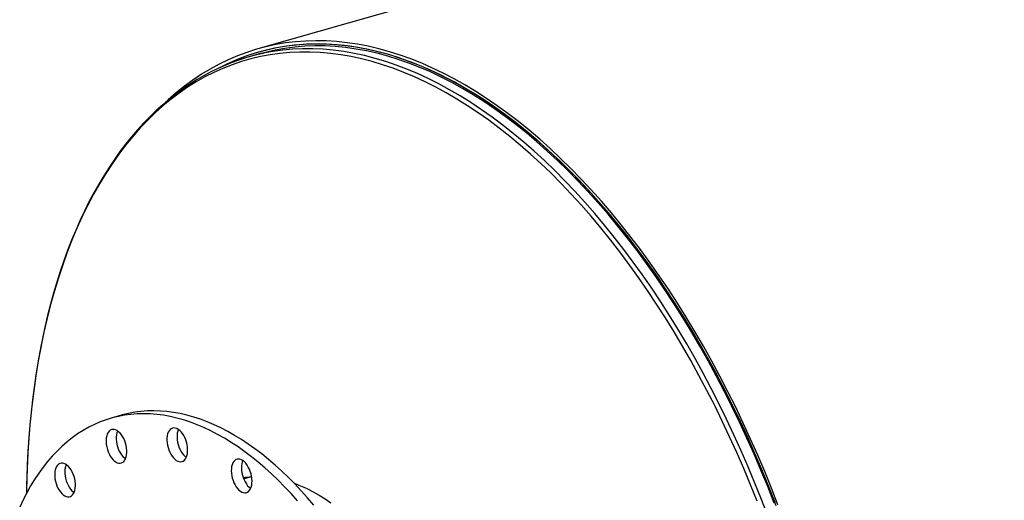
# Model space of a CAD drawing. Units: inches. Extents: x 16 to 336, y 16 to 252.
# Drawn here: x 210 to 249, y 204 to 223 of the extents above; entities that cross this region are included whole.
import ezdxf

# ---------------------------------------------------------------- set-up
doc = ezdxf.new("R2010")
doc.units = ezdxf.units.IN
doc.header["$LTSCALE"] = 32
doc.header["$MEASUREMENT"] = 0

msp = doc.modelspace()

# ---------------------------------------------------------------- linework, layer by layer
at = {"color": 7, "linetype": 'Continuous', "lineweight": 25}
for p, q in [((297.1152, 243.5946), (219.3673, 221.4347)), ((219.4247, 221.2333), (219.0239, 221.119)), ((219.4719, 221.3244), (219.4042, 221.3051)), ((213.9657, 206.9395), (213.5649, 206.8252)), ((219.066, 204.4938), (218.8075, 204.4201))]:
    msp.add_line(p, q, dxfattribs=at)
at = {"color": 7, "linetype": 'Continuous', "lineweight": 25, "flags": 128}
for points in [[(239.9535, 203.3985), (239.6964, 204.0582), (239.4304, 204.7118), (239.1557, 205.3588), (238.8725, 205.9989), (238.581, 206.6316), (238.2814, 207.2564), (237.9738, 207.873), (237.6586, 208.4809), (237.3359, 209.0796), (237.0059, 209.6688), (236.6689, 210.248), (236.3251, 210.8169), (235.9747, 211.3751), (235.618, 211.9221), (235.2552, 212.4577), (234.8867, 212.9813), (234.5125, 213.4928), (234.1331, 213.9916), (233.7486, 214.4775), (233.3593, 214.9502), (232.9655, 215.4092), (232.5674, 215.8544), (232.1654, 216.2853), (231.7597, 216.7017), (231.3506, 217.1033), (230.9384, 217.4899), (230.5233, 217.861), (230.1057, 218.2166), (229.6858, 218.5564), (229.264, 218.88), (228.8404, 219.1874), (228.4155, 219.4782), (227.9895, 219.7523), (227.5626, 220.0095), (227.1353, 220.2496), (226.7077, 220.4724), (226.2803, 220.6779), (225.8532, 220.8658), (225.4267, 221.036), (225.0013, 221.1885), (224.5771, 221.323), (224.1544, 221.4395), (223.7336, 221.538), (223.3149, 221.6183), (222.8987, 221.6804), (222.4851, 221.7243), (222.0746, 221.7499), (221.6674, 221.7572), (221.2637, 221.7463), (220.8638, 221.717), (220.4681, 221.6695), (220.0767, 221.6037), (219.69, 221.5198), (219.3083, 221.4177), (218.9317, 221.2976), (218.5606, 221.1595), (218.1952, 221.0035), (217.8357, 220.8297), (217.4825, 220.6383), (217.1357, 220.4293), (216.7956, 220.203), (216.4625, 219.9595), (216.1364, 219.6989), (215.8178, 219.4214), (215.6927, 219.306)], [(239.8399, 203.485), (239.5823, 204.1405), (239.3158, 204.7899), (239.0408, 205.4327), (238.7573, 206.0684), (238.4655, 206.6967), (238.1657, 207.3171), (237.8581, 207.9292), (237.5428, 208.5325), (237.2201, 209.1266), (236.8903, 209.7112), (236.5535, 210.2858), (236.2099, 210.85), (235.8599, 211.4035), (235.5036, 211.9458), (235.1414, 212.4765), (234.7734, 212.9954), (234.3999, 213.502), (234.0212, 213.996), (233.6374, 214.4771), (233.249, 214.9449), (232.8562, 215.3991), (232.4592, 215.8394), (232.0583, 216.2655), (231.6537, 216.677), (231.2459, 217.0738), (230.8349, 217.4555), (230.4212, 217.8219), (230.0051, 218.1726), (229.5867, 218.5076), (229.1664, 218.8265), (228.7445, 219.1291), (228.3213, 219.4152), (227.897, 219.6846), (227.472, 219.9372), (227.0466, 220.1727), (226.621, 220.391), (226.1955, 220.5919), (225.7705, 220.7753), (225.3462, 220.9411), (224.9229, 221.0892), (224.501, 221.2194), (224.0806, 221.3317), (223.6622, 221.4259), (223.2459, 221.5021), (222.8321, 221.5602), (222.4211, 221.6001), (222.0131, 221.6217), (221.6084, 221.6252), (221.2074, 221.6105), (220.8102, 221.5775), (220.4172, 221.5264), (220.0286, 221.4571), (219.6447, 221.3697), (219.2658, 221.2643), (218.8921, 221.141), (218.5238, 220.9997), (218.1613, 220.8407), (217.8568, 220.691)], [(239.8886, 203.3583), (239.6328, 204.0147), (239.3681, 204.6651), (239.0948, 205.3089), (238.813, 205.9459), (238.5229, 206.5754), (238.2248, 207.1972), (237.9187, 207.8107), (237.6051, 208.4155), (237.2839, 209.0113), (236.9556, 209.5976), (236.6202, 210.174), (236.2781, 210.7401), (235.9295, 211.2955), (235.5745, 211.8398), (235.2136, 212.3727), (234.8468, 212.8938), (234.4745, 213.4027), (234.0969, 213.899), (233.7143, 214.3826), (233.327, 214.8529), (232.9351, 215.3097), (232.539, 215.7526), (232.139, 216.1814), (231.7353, 216.5958), (231.3283, 216.9954), (230.9181, 217.38), (230.5051, 217.7494), (230.0895, 218.1032), (229.6717, 218.4412), (229.2519, 218.7633), (228.8305, 219.0691), (228.4076, 219.3585), (227.9837, 219.6313), (227.559, 219.8872), (227.1338, 220.1261), (226.7083, 220.3479), (226.283, 220.5523), (225.858, 220.7393), (225.4336, 220.9086), (225.0103, 221.0603), (224.5882, 221.1942), (224.1676, 221.3101), (223.7489, 221.4081), (223.3323, 221.488), (222.9181, 221.5499), (222.5066, 221.5935), (222.0981, 221.619), (221.6929, 221.6263), (221.2912, 221.6154), (220.8933, 221.5863), (220.4995, 221.539), (220.1101, 221.4735), (219.7253, 221.39), (219.3454, 221.2884), (218.9707, 221.1689), (218.6015, 221.0315), (218.2379, 220.8762), (217.8827, 220.7046)], [(239.804, 203.4623), (239.5471, 204.116), (239.2814, 204.7636), (239.0071, 205.4046), (238.7243, 206.0386), (238.4334, 206.6652), (238.1344, 207.2839), (237.8276, 207.8942), (237.5132, 208.4959), (237.1914, 209.0884), (236.8625, 209.6714), (236.5266, 210.2444), (236.184, 210.807), (235.835, 211.3589), (235.4797, 211.8997), (235.1184, 212.429), (234.7515, 212.9465), (234.379, 213.4517), (234.0013, 213.9444), (233.6187, 214.4241), (233.2313, 214.8906), (232.8395, 215.3436), (232.4436, 215.7827), (232.0438, 216.2075), (231.6404, 216.618), (231.2337, 217.0136), (230.8239, 217.3943), (230.4113, 217.7596), (229.9963, 218.1094), (229.5791, 218.4435), (229.16, 218.7615), (228.7392, 219.0632), (228.3172, 219.3486), (227.8941, 219.6173), (227.4702, 219.8691), (227.046, 220.104), (226.6215, 220.3216), (226.1973, 220.522), (225.7734, 220.7049), (225.3503, 220.8703), (224.9282, 221.0179), (224.5074, 221.1478), (224.0882, 221.2597), (223.6709, 221.3538), (223.2558, 221.4297), (222.8431, 221.4876), (222.4332, 221.5274), (222.0264, 221.549), (221.6228, 221.5525), (221.2229, 221.5378), (220.8268, 221.5049), (220.4349, 221.454), (220.0473, 221.3849), (219.6645, 221.2977), (219.4247, 221.2333)], [(239.552, 202.9561), (239.3015, 203.6105), (239.0421, 204.2591), (238.7741, 204.9014), (238.4976, 205.5371), (238.2129, 206.1657), (237.9201, 206.7867), (237.6194, 207.3997), (237.311, 208.0044), (236.9952, 208.6002), (236.6721, 209.1869), (236.342, 209.7639), (236.0051, 210.3309), (235.6617, 210.8874), (235.3119, 211.4333), (234.956, 211.9679), (234.5943, 212.491), (234.227, 213.0023), (233.8543, 213.5013), (233.4765, 213.9877), (233.0939, 214.4613), (232.7068, 214.9216), (232.3153, 215.3683), (231.9198, 215.8012), (231.5205, 216.2199), (231.1177, 216.6242), (230.7117, 217.0138), (230.3028, 217.3884), (229.8912, 217.7478), (229.4773, 218.0917), (229.0612, 218.4198), (228.6434, 218.7321), (228.224, 219.0281), (227.8034, 219.3078), (227.3818, 219.5709), (226.9596, 219.8173), (226.537, 220.0468), (226.1144, 220.2593), (225.6919, 220.4545), (225.27, 220.6324), (224.8489, 220.7928), (224.4288, 220.9357), (224.0101, 221.0609), (223.593, 221.1683), (223.1779, 221.2579), (222.7651, 221.3296), (222.3547, 221.3834), (221.9471, 221.4192), (221.5426, 221.437), (221.1414, 221.4368), (220.7439, 221.4185), (220.3502, 221.3823), (219.9607, 221.3281), (219.6546, 221.2723)], [(239.1263, 203.5439), (238.8678, 204.1902), (238.6008, 204.8303), (238.3253, 205.4638), (238.0415, 206.0902), (237.7497, 206.709), (237.4501, 207.3199), (237.1428, 207.9225), (236.8281, 208.5162), (236.5061, 209.1008), (236.1772, 209.6758), (235.8415, 210.2408), (235.4992, 210.7955), (235.1506, 211.3394), (234.796, 211.8722), (234.4355, 212.3935), (234.0695, 212.9029), (233.6981, 213.4002), (233.3216, 213.885), (232.9404, 214.3568), (232.5546, 214.8155), (232.1645, 215.2607), (231.7703, 215.6921), (231.3724, 216.1094), (230.9711, 216.5123), (230.5665, 216.9005), (230.159, 217.2738), (229.7489, 217.6319), (229.3363, 217.9746), (228.9217, 218.3016), (228.5053, 218.6128), (228.0874, 218.9078), (227.6683, 219.1865), (227.2482, 219.4487), (226.8275, 219.6943), (226.4063, 219.923), (225.9852, 220.1347), (225.5642, 220.3292), (225.1437, 220.5065), (224.724, 220.6664), (224.3054, 220.8087), (223.8882, 220.9335), (223.4726, 221.0405), (223.059, 221.1298), (222.6475, 221.2013), (222.2386, 221.2549), (221.8324, 221.2905), (221.4293, 221.3083), (221.0295, 221.3081), (220.6334, 221.2899), (220.2411, 221.2538), (219.853, 221.1998), (219.4692, 221.1279), (219.0902, 221.0381), (218.7161, 220.9306), (218.3472, 220.8055), (217.9837, 220.6627), (217.626, 220.5024), (217.2741, 220.3247), (216.9285, 220.1297), (216.5893, 219.9176), (216.2567, 219.6885), (215.931, 219.4425), (215.6124, 219.1799), (215.3012, 218.9008), (214.9974, 218.6053), (214.7014, 218.2938), (214.4134, 217.9664), (214.1335, 217.6234), (213.8619, 217.2649), (213.5988, 216.8912), (213.3445, 216.5026), (213.099, 216.0993), (212.8626, 215.6817), (212.6354, 215.25), (212.4175, 214.8045), (212.2092, 214.3454), (212.0105, 213.8732), (211.8215, 213.3882), (211.6426, 212.8906), (211.4736, 212.3809), (211.3148, 211.8593), (211.1663, 211.3262), (211.0281, 210.782), (210.9004, 210.2271), (210.7833, 209.6619), (210.6768, 209.0866), (210.581, 208.5018), (210.4959, 207.9078), (210.4217, 207.3051), (210.3584, 206.694), (210.306, 206.0749), (210.2645, 205.4484), (210.234, 204.8147), (210.2146, 204.1745), (210.2089, 203.8485)], [(218.3746, 220.904), (218.1276, 220.8078), (217.8298, 220.6785), (217.536, 220.5375), (217.2463, 220.3848), (216.9608, 220.2204), (216.6796, 220.0445), (216.4029, 219.857), (216.1308, 219.6582), (215.8634, 219.448), (215.6009, 219.2266), (215.3434, 218.994), (215.091, 218.7504), (214.8438, 218.4958), (214.6019, 218.2305), (214.3656, 217.9544), (214.1348, 217.6678), (213.9097, 217.3708), (213.6904, 217.0635), (213.477, 216.746), (213.2696, 216.4186), (213.0684, 216.0813), (212.8733, 215.7343), (212.6846, 215.3779), (212.5022, 215.0121), (212.3264, 214.6371), (212.157, 214.2532), (211.9943, 213.8605), (211.8383, 213.4591), (211.6891, 213.0494), (211.5467, 212.6313), (211.4112, 212.2053), (211.2827, 211.7714), (211.1612, 211.3299), (211.0467, 210.881), (210.9394, 210.4248), (210.8393, 209.9616), (210.7463, 209.4917), (210.6606, 209.0151), (210.5822, 208.5322), (210.5111, 208.0432), (210.4474, 207.5482), (210.391, 207.0476), (210.3421, 206.5415), (210.3005, 206.0302), (210.2664, 205.514), (210.2397, 204.9929), (210.2205, 204.4674), (210.2087, 203.9376), (210.2079, 203.8363)], [(220.9358, 203.5596), (220.6839, 203.8402), (220.4291, 204.1104), (220.1717, 204.3698), (219.9119, 204.6181), (219.6499, 204.8552), (219.386, 205.0808), (219.1205, 205.2948), (218.8535, 205.4968), (218.5853, 205.6868), (218.3162, 205.8645), (218.0465, 206.0298), (217.7763, 206.1826), (217.506, 206.3226), (217.2358, 206.4497), (216.9659, 206.5639), (216.6966, 206.665), (216.4282, 206.7529), (216.1609, 206.8276), (215.895, 206.8889), (215.6307, 206.9369), (215.3682, 206.9714), (215.1078, 206.9925), (214.8498, 207.0001), (214.5943, 206.9942), (214.3417, 206.9748), (214.0922, 206.942), (213.846, 206.8957), (213.6033, 206.836), (213.3643, 206.763), (213.1294, 206.6767), (212.8986, 206.5772), (212.6723, 206.4647), (212.4506, 206.3392), (212.2338, 206.2008), (212.022, 206.0496), (211.8155, 205.8859), (211.6144, 205.7097), (211.4189, 205.5212), (211.2292, 205.3207), (211.0456, 205.1082), (210.868, 204.884), (210.6969, 204.6483), (210.5322, 204.4014), (210.3742, 204.1434), (210.2229, 203.8746), (210.0786, 203.5952), (209.9414, 203.3055)], [(221.5853, 203.3829), (221.3365, 203.6738), (221.0847, 203.9545), (220.8299, 204.2246), (220.5725, 204.484), (220.3127, 204.7323), (220.0507, 204.9694), (219.7868, 205.1951), (219.5212, 205.409), (219.2542, 205.6111), (218.9861, 205.801), (218.717, 205.9788), (218.4472, 206.1441), (218.1771, 206.2968), (217.9068, 206.4368), (217.6365, 206.5639), (217.3667, 206.6781), (217.0974, 206.7792), (216.829, 206.8672), (216.5617, 206.9418), (216.2957, 207.0032), (216.0314, 207.0511), (215.7689, 207.0857), (215.5086, 207.1067), (215.2505, 207.1143), (214.9951, 207.1084), (214.7425, 207.089), (214.493, 207.0562), (214.2467, 207.0099), (214.004, 206.9502), (213.9657, 206.9395)], [(214.0982, 205.9279), (214.0596, 206.0159), (214.0151, 206.0977), (213.9656, 206.1717), (213.9121, 206.2363), (213.8557, 206.2903), (213.7976, 206.3325), (213.739, 206.3621), (213.681, 206.3785), (213.6248, 206.3813), (213.5715, 206.3705), (213.5224, 206.3463), (213.4782, 206.3092), (213.44, 206.2599), (213.4086, 206.1996), (213.3845, 206.1293), (213.3682, 206.0505), (213.3602, 205.9648), (213.3604, 205.874), (213.3691, 205.7799), (213.3859, 205.6845), (213.4105, 205.5896), (213.4425, 205.4972), (213.4811, 205.4092), (213.5256, 205.3274), (213.5751, 205.2534), (213.6286, 205.1888), (213.685, 205.1348), (213.743, 205.0926), (213.8017, 205.063), (213.8597, 205.0466), (213.9159, 205.0438), (213.9691, 205.0546), (214.0183, 205.0788), (214.0625, 205.1159), (214.1007, 205.1652), (214.1321, 205.2255), (214.1562, 205.2959), (214.1725, 205.3746), (214.1805, 205.4603), (214.1802, 205.5511), (214.1716, 205.6452), (214.1548, 205.7406), (214.1302, 205.8355), (214.0982, 205.9279)], [(213.8132, 206.3225), (213.8093, 206.3138), (213.7852, 206.2435), (213.769, 206.1647), (213.7609, 206.079), (213.7612, 205.9882), (213.7698, 205.8942), (213.7866, 205.7987), (213.8113, 205.7038), (213.8432, 205.6114), (213.8819, 205.5234), (213.9264, 205.4416), (213.9759, 205.3676), (214.0294, 205.303), (214.0857, 205.249), (214.1283, 205.2168)], [(216.5675, 205.7772), (216.5444, 205.8723), (216.5138, 205.9654), (216.4765, 206.0544), (216.4331, 206.1376), (216.3845, 206.2133), (216.3317, 206.2799), (216.2759, 206.3361), (216.218, 206.3807), (216.1594, 206.4129), (216.1011, 206.4319), (216.0445, 206.4375), (215.9906, 206.4294), (215.9405, 206.4078), (215.8953, 206.3733), (215.8558, 206.3264), (215.823, 206.2681), (215.7973, 206.1997), (215.7795, 206.1225), (215.7698, 206.0381), (215.7684, 205.9481), (215.7754, 205.8546), (215.7906, 205.7592), (215.8137, 205.6641), (215.8442, 205.571), (215.8815, 205.482), (215.925, 205.3988), (215.9735, 205.3231), (216.0263, 205.2565), (216.0822, 205.2003), (216.14, 205.1557), (216.1987, 205.1235), (216.2569, 205.1045), (216.3135, 205.0989), (216.3675, 205.107), (216.4175, 205.1286), (216.4628, 205.1632), (216.5022, 205.21), (216.5351, 205.2683), (216.5607, 205.3367), (216.5785, 205.4139), (216.5883, 205.4983), (216.5896, 205.5883), (216.5827, 205.6818), (216.5675, 205.7772)], [(216.2218, 206.3782), (216.1981, 206.3139), (216.1802, 206.2367), (216.1705, 206.1523), (216.1691, 206.0624), (216.1761, 205.9688), (216.1913, 205.8735), (216.2144, 205.7783), (216.245, 205.6853), (216.2823, 205.5962), (216.3257, 205.5131), (216.3743, 205.4374), (216.4271, 205.3708), (216.4829, 205.3146), (216.537, 205.2725)], [(211.9725, 204.7779), (211.9222, 204.8502), (211.868, 204.9128), (211.8112, 204.9645), (211.7529, 205.0042), (211.6943, 205.0312), (211.6365, 205.0449), (211.5808, 205.0449), (211.5283, 205.0314), (211.4801, 205.0046), (211.4371, 204.965), (211.4002, 204.9134), (211.3701, 204.851), (211.3476, 204.7789), (211.3329, 204.6986), (211.3265, 204.6117), (211.3285, 204.5201), (211.3388, 204.4256), (211.3572, 204.3301), (211.3833, 204.2356), (211.4167, 204.1439), (211.4565, 204.057), (211.5021, 203.9766), (211.5525, 203.9044), (211.6067, 203.8418), (211.6635, 203.7901), (211.7218, 203.7504), (211.7804, 203.7234), (211.8381, 203.7097), (211.8938, 203.7096), (211.9463, 203.7231), (211.9946, 203.75), (212.0376, 203.7896), (212.0745, 203.8411), (212.1045, 203.9036), (212.1271, 203.9757), (212.1417, 204.056), (212.1481, 204.1428), (212.1462, 204.2344), (212.1359, 204.329), (212.1175, 204.4245), (212.0913, 204.519), (212.058, 204.6106), (212.0181, 204.6975), (211.9725, 204.7779)], [(219.1386, 204.3405), (219.1333, 204.4335), (219.1197, 204.5287), (219.0982, 204.624), (219.0691, 204.7176), (219.033, 204.8076), (218.9907, 204.8921), (218.9431, 204.9694), (218.8911, 205.0379), (218.8358, 205.0963), (218.7782, 205.1433), (218.7197, 205.1781), (218.6612, 205.1998), (218.6042, 205.208), (218.5496, 205.2027), (218.4987, 205.1838), (218.4524, 205.1518), (218.4118, 205.1073), (218.3775, 205.0512), (218.3504, 204.9847), (218.331, 204.9091), (218.3196, 204.826), (218.3165, 204.7371), (218.3218, 204.6441), (218.3354, 204.5489), (218.357, 204.4536), (218.3861, 204.36), (218.4221, 204.27), (218.4644, 204.1855), (218.512, 204.1082), (218.564, 204.0397), (218.6193, 203.9813), (218.6769, 203.9342), (218.7355, 203.8995), (218.7939, 203.8778), (218.8509, 203.8696), (218.9055, 203.8749), (218.9564, 203.8938), (219.0027, 203.9258), (219.0434, 203.9703), (219.0776, 204.0264), (219.1047, 204.0929), (219.1242, 204.1684), (219.1355, 204.2516), (219.1386, 204.3405)], [(218.7704, 205.1488), (218.7512, 205.0989), (218.7317, 205.0234), (218.7204, 204.9403), (218.7173, 204.8513), (218.7226, 204.7583), (218.7362, 204.6632), (218.7577, 204.5678), (218.7868, 204.4742), (218.8229, 204.3842), (218.8651, 204.2997), (218.9128, 204.2224), (218.9648, 204.1539), (219.0201, 204.0955), (219.0776, 204.0485), (219.0855, 204.043)], [(211.7801, 204.9873), (211.7709, 204.9652), (211.7483, 204.8931), (211.7337, 204.8128), (211.7273, 204.726), (211.7293, 204.6344), (211.7395, 204.5398), (211.7579, 204.4443), (211.7841, 204.3498), (211.8174, 204.2582), (211.8573, 204.1712), (211.9029, 204.0909), (211.9533, 204.0186), (212.0074, 203.956), (212.0642, 203.9043), (212.0953, 203.8815)], [(221.33, 204.0238), (221.5634, 203.9048), (221.7968, 203.7731), (222.0297, 203.629), (222.2619, 203.4725)]]:
    msp.add_lwpolyline(points, dxfattribs=at)
at = {"color": 7, "linetype": 'Continuous', "lineweight": 25}
for centre, radius, start, end in [((221.2878, 213.176), 8.2593, 101.40522, 110.58114), ((219.3667, 201.0375), 3.4694, 93.99747, 99.53017), ((218.9759, 199.1645), 5.3995, 64.15229, 70.10523)]:
    msp.add_arc(centre, radius, start, end, dxfattribs=at)

doc.saveas('drawing.dxf')
